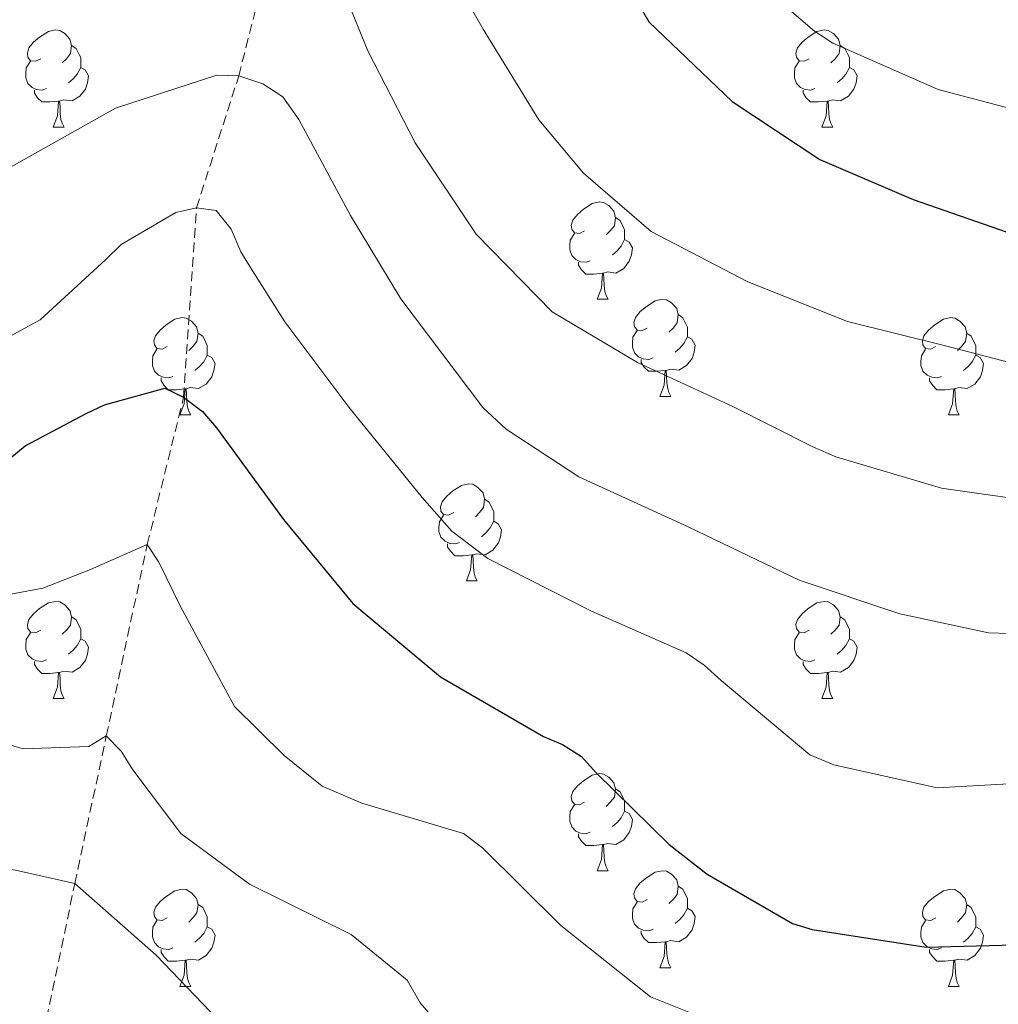
# Model space of a CAD drawing. Units: metres. Extents: x 624000 to 628508, y 4708324 to 4711375.
# Drawn here: x 626283 to 626384, y 4709654 to 4709755 of the extents above; entities that cross this region are included whole.
import ezdxf

# ---------------------------------------------------------------- set-up
doc = ezdxf.new("R2010")
doc.units = ezdxf.units.M
doc.header["$MEASUREMENT"] = 0
doc.linetypes.add('TRAZOSX2', pattern=[1.5, 1, -0.5])
for name, color, linetype, lineweight in [('Level 11', 142, 'TRAZOSX2', 13), ('Level 36', 92, 'Continuous', 0), ('Level 4', 36, 'Continuous', 30), ('Level 5', 36, 'Continuous', 0)]:
    doc.layers.add(name, color=color, linetype=linetype, lineweight=lineweight)

msp = doc.modelspace()

# ---------------------------------------------------------------- linework, layer by layer
at = {"layer": 'Level 11', "color": 142, "linetype": 'TRAZOSX2', "lineweight": 13}
msp.add_polyline3d([(626282.36, 4709635.87, 578.11), (626288.68, 4709665.97, 585.01), (626291.93, 4709681.23, 590.01), (626296.15, 4709700.97, 595.01), (626299.91, 4709716.18, 600.01), (626301.24, 4709735.73, 605.01), (626305.6, 4709749.36, 610.01), (626310.05, 4709766.93, 615.01), (626319.44, 4709778.57, 620.01), (626330.44, 4709789.54, 625.01), (626345.22, 4709800.28, 630.01), (626348.73, 4709814.41, 635.01), (626357.78, 4709828.71, 640.01), (626358.65, 4709839.72, 645.01), (626370.46, 4709854.13, 650.01), (626371.15, 4709870.69, 655.01), (626373.86, 4709882.42, 660.01), (626381.21, 4709898.76, 665.01)], dxfattribs=at)
at = {"layer": 'Level 36', "color": 92, "linetype": 'Continuous', "lineweight": 0}
for p, q in [((626286.46, 4709744.07, 0.01), (626287.58, 4709744.07, 0.01)), ((626365.79, 4709744.07, 0.01), (626366.91, 4709744.07, 0.01)), ((626342.6, 4709726.3, 0.01), (626343.72, 4709726.3, 0.01)), ((626349.07, 4709716.27, 0.01), (626350.2, 4709716.27, 0.01)), ((626299.52, 4709714.36, 0.01), (626300.64, 4709714.36, 0.01)), ((626378.84, 4709714.36, 0.01), (626379.97, 4709714.36, 0.01)), ((626329.1, 4709697.22, 0.01), (626330.22, 4709697.22, 0.01)), ((626286.46, 4709685.08, 0.01), (626287.58, 4709685.08, 0.01)), ((626365.79, 4709685.08, 0.01), (626366.91, 4709685.08, 0.01)), ((626342.6, 4709667.31, 0.01), (626343.72, 4709667.31, 0.01)), ((626349.07, 4709657.28, 0.01), (626350.2, 4709657.28, 0.01)), ((626299.52, 4709655.37, 0.01), (626300.64, 4709655.37, 0.01)), ((626378.84, 4709655.37, 0.01), (626379.97, 4709655.37, 0.01))]:
    msp.add_line(p, q, dxfattribs=at)
for points in [[(626285.16, 4709751.13, 0.01), (626284.63, 4709750.87, 0.01), (626284.1, 4709750.92, 0.01), (626283.83, 4709751.29, 0.01), (626283.78, 4709751.72, 0.01), (626283.94, 4709752.24, 0.01), (626284.42, 4709752.83, 0.01), (626285.05, 4709753.36, 0.01), (626285.95, 4709753.95, 0.01), (626286.7, 4709754.11, 0.01), (626287.12, 4709754.05, 0.01), (626287.65, 4709753.74, 0.01), (626288.18, 4709753.15, 0.01), (626288.34, 4709752.51, 0.01), (626288.23, 4709751.66, 0.01), (626287.81, 4709751.13, 0.01), (626287.39, 4709750.71, 0.01)], [(626364.49, 4709751.13, 0.01), (626363.96, 4709750.87, 0.01), (626363.43, 4709750.92, 0.01), (626363.16, 4709751.29, 0.01), (626363.11, 4709751.72, 0.01), (626363.27, 4709752.24, 0.01), (626363.75, 4709752.83, 0.01), (626364.38, 4709753.36, 0.01), (626365.28, 4709753.95, 0.01), (626366.03, 4709754.11, 0.01), (626366.45, 4709754.05, 0.01), (626366.98, 4709753.74, 0.01), (626367.51, 4709753.15, 0.01), (626367.67, 4709752.51, 0.01), (626367.56, 4709751.66, 0.01), (626367.14, 4709751.13, 0.01), (626366.72, 4709750.71, 0.01)], [(626288.34, 4709752.51, 0.01), (626288.82, 4709752.2, 0.01), (626289.13, 4709751.56, 0.01), (626289.29, 4709751.24, 0.01), (626289.29, 4709750.66, 0.01), (626289.29, 4709750.23, 0.01), (626288.92, 4709749.54, 0.01), (626288.5, 4709749.06, 0.01), (626288.02, 4709748.64, 0.01)], [(626367.67, 4709752.51, 0.01), (626368.15, 4709752.2, 0.01), (626368.46, 4709751.56, 0.01), (626368.62, 4709751.24, 0.01), (626368.62, 4709750.66, 0.01), (626368.62, 4709750.23, 0.01), (626368.25, 4709749.54, 0.01), (626367.83, 4709749.06, 0.01), (626367.35, 4709748.64, 0.01)], [(626285.74, 4709748.05, 0.01), (626285.32, 4709747.89, 0.01), (626284.73, 4709747.95, 0.01), (626284.26, 4709748.16, 0.01), (626283.83, 4709748.59, 0.01), (626283.62, 4709749.17, 0.01), (626283.62, 4709749.59, 0.01), (626283.67, 4709750.18, 0.01), (626284.1, 4709750.87, 0.01)], [(626365.07, 4709748.05, 0.01), (626364.65, 4709747.89, 0.01), (626364.06, 4709747.95, 0.01), (626363.59, 4709748.16, 0.01), (626363.16, 4709748.59, 0.01), (626362.95, 4709749.17, 0.01), (626362.95, 4709749.59, 0.01), (626363, 4709750.18, 0.01), (626363.43, 4709750.87, 0.01)], [(626289.29, 4709750.23, 0.01), (626289.75, 4709749.98, 0.01), (626290.09, 4709749.37, 0.01), (626289.98, 4709748.64, 0.01), (626289.77, 4709748, 0.01), (626289.19, 4709747.26, 0.01), (626288.39, 4709746.78, 0.01), (626287.54, 4709746.89, 0.01), (626287.11, 4709746.76, 0.01)], [(626368.62, 4709750.23, 0.01), (626369.08, 4709749.98, 0.01), (626369.42, 4709749.37, 0.01), (626369.31, 4709748.64, 0.01), (626369.1, 4709748, 0.01), (626368.52, 4709747.26, 0.01), (626367.72, 4709746.78, 0.01), (626366.87, 4709746.89, 0.01), (626366.44, 4709746.76, 0.01)], [(626287, 4709746.76, 0.01), (626286.11, 4709746.67, 0.01), (626285.27, 4709746.67, 0.01), (626284.84, 4709747.1, 0.01), (626284.52, 4709747.58, 0.01), (626284.52, 4709747.89, 0.01)], [(626366.33, 4709746.76, 0.01), (626365.44, 4709746.67, 0.01), (626364.6, 4709746.67, 0.01), (626364.17, 4709747.1, 0.01), (626363.85, 4709747.58, 0.01), (626363.85, 4709747.89, 0.01)], [(626286.46, 4709744.07, 0.01), (626286.89, 4709745.23, 0.01), (626287, 4709746.76, 0.01), (626287.11, 4709746.76, 0.01), (626287.15, 4709746.17, 0.01), (626287.18, 4709745.49, 0.01), (626287.25, 4709744.87, 0.01), (626287.37, 4709744.47, 0.01), (626287.58, 4709744.07, 0.01)], [(626365.79, 4709744.07, 0.01), (626366.22, 4709745.23, 0.01), (626366.33, 4709746.76, 0.01), (626366.44, 4709746.76, 0.01), (626366.48, 4709746.17, 0.01), (626366.51, 4709745.49, 0.01), (626366.58, 4709744.87, 0.01), (626366.7, 4709744.47, 0.01), (626366.91, 4709744.07, 0.01)], [(626341.3, 4709733.36, 0.01), (626340.77, 4709733.1, 0.01), (626340.24, 4709733.15, 0.01), (626339.97, 4709733.52, 0.01), (626339.92, 4709733.95, 0.01), (626340.08, 4709734.47, 0.01), (626340.56, 4709735.06, 0.01), (626341.19, 4709735.59, 0.01), (626342.09, 4709736.18, 0.01), (626342.84, 4709736.34, 0.01), (626343.26, 4709736.28, 0.01), (626343.79, 4709735.97, 0.01), (626344.32, 4709735.38, 0.01), (626344.48, 4709734.74, 0.01), (626344.37, 4709733.89, 0.01), (626343.95, 4709733.36, 0.01), (626343.53, 4709732.94, 0.01)], [(626344.48, 4709734.74, 0.01), (626344.96, 4709734.43, 0.01), (626345.27, 4709733.79, 0.01), (626345.43, 4709733.47, 0.01), (626345.43, 4709732.89, 0.01), (626345.43, 4709732.46, 0.01), (626345.06, 4709731.77, 0.01), (626344.64, 4709731.29, 0.01), (626344.16, 4709730.87, 0.01)], [(626341.88, 4709730.28, 0.01), (626341.46, 4709730.12, 0.01), (626340.87, 4709730.18, 0.01), (626340.4, 4709730.39, 0.01), (626339.97, 4709730.82, 0.01), (626339.76, 4709731.4, 0.01), (626339.76, 4709731.82, 0.01), (626339.81, 4709732.41, 0.01), (626340.24, 4709733.1, 0.01)], [(626345.43, 4709732.46, 0.01), (626345.89, 4709732.21, 0.01), (626346.23, 4709731.6, 0.01), (626346.12, 4709730.87, 0.01), (626345.91, 4709730.23, 0.01), (626345.33, 4709729.49, 0.01), (626344.53, 4709729.01, 0.01), (626343.68, 4709729.12, 0.01), (626343.25, 4709728.99, 0.01)], [(626343.14, 4709728.99, 0.01), (626342.25, 4709728.9, 0.01), (626341.41, 4709728.9, 0.01), (626340.98, 4709729.33, 0.01), (626340.66, 4709729.81, 0.01), (626340.66, 4709730.12, 0.01)], [(626342.6, 4709726.3, 0.01), (626343.03, 4709727.46, 0.01), (626343.14, 4709728.99, 0.01), (626343.25, 4709728.99, 0.01), (626343.29, 4709728.4, 0.01), (626343.32, 4709727.72, 0.01), (626343.39, 4709727.1, 0.01), (626343.51, 4709726.7, 0.01), (626343.72, 4709726.3, 0.01)], [(626347.77, 4709723.33, 0.01), (626347.24, 4709723.06, 0.01), (626346.71, 4709723.12, 0.01), (626346.45, 4709723.49, 0.01), (626346.39, 4709723.91, 0.01), (626346.55, 4709724.43, 0.01), (626347.03, 4709725.03, 0.01), (626347.67, 4709725.56, 0.01), (626348.57, 4709726.14, 0.01), (626349.31, 4709726.3, 0.01), (626349.74, 4709726.25, 0.01), (626350.27, 4709725.93, 0.01), (626350.8, 4709725.35, 0.01), (626350.96, 4709724.71, 0.01), (626350.85, 4709723.86, 0.01), (626350.42, 4709723.33, 0.01), (626350, 4709722.9, 0.01)], [(626298.22, 4709721.42, 0.01), (626297.69, 4709721.16, 0.01), (626297.16, 4709721.21, 0.01), (626296.89, 4709721.58, 0.01), (626296.84, 4709722.01, 0.01), (626297, 4709722.53, 0.01), (626297.48, 4709723.12, 0.01), (626298.11, 4709723.65, 0.01), (626299.01, 4709724.24, 0.01), (626299.76, 4709724.4, 0.01), (626300.18, 4709724.34, 0.01), (626300.71, 4709724.03, 0.01), (626301.24, 4709723.44, 0.01), (626301.4, 4709722.8, 0.01), (626301.29, 4709721.95, 0.01), (626300.87, 4709721.42, 0.01), (626300.45, 4709721, 0.01)], [(626350.96, 4709724.71, 0.01), (626351.43, 4709724.39, 0.01), (626351.75, 4709723.75, 0.01), (626351.91, 4709723.43, 0.01), (626351.91, 4709722.85, 0.01), (626351.91, 4709722.43, 0.01), (626351.54, 4709721.74, 0.01), (626351.12, 4709721.26, 0.01), (626350.64, 4709720.84, 0.01)], [(626377.54, 4709721.42, 0.01), (626377.02, 4709721.16, 0.01), (626376.48, 4709721.21, 0.01), (626376.22, 4709721.58, 0.01), (626376.16, 4709722.01, 0.01), (626376.32, 4709722.53, 0.01), (626376.8, 4709723.12, 0.01), (626377.44, 4709723.65, 0.01), (626378.34, 4709724.24, 0.01), (626379.08, 4709724.4, 0.01), (626379.51, 4709724.34, 0.01), (626380.04, 4709724.03, 0.01), (626380.57, 4709723.44, 0.01), (626380.73, 4709722.8, 0.01), (626380.62, 4709721.95, 0.01), (626380.2, 4709721.42, 0.01), (626379.78, 4709721, 0.01)], [(626301.4, 4709722.8, 0.01), (626301.88, 4709722.49, 0.01), (626302.19, 4709721.85, 0.01), (626302.35, 4709721.53, 0.01), (626302.35, 4709720.95, 0.01), (626302.35, 4709720.52, 0.01), (626301.98, 4709719.83, 0.01), (626301.56, 4709719.35, 0.01), (626301.08, 4709718.93, 0.01)], [(626348.36, 4709720.25, 0.01), (626347.93, 4709720.09, 0.01), (626347.35, 4709720.15, 0.01), (626346.87, 4709720.36, 0.01), (626346.45, 4709720.78, 0.01), (626346.23, 4709721.37, 0.01), (626346.23, 4709721.79, 0.01), (626346.29, 4709722.37, 0.01), (626346.71, 4709723.06, 0.01)], [(626351.91, 4709722.43, 0.01), (626352.36, 4709722.18, 0.01), (626352.71, 4709721.56, 0.01), (626352.6, 4709720.84, 0.01), (626352.39, 4709720.2, 0.01), (626351.8, 4709719.46, 0.01), (626351.01, 4709718.98, 0.01), (626350.16, 4709719.08, 0.01), (626349.73, 4709718.95, 0.01)], [(626380.73, 4709722.8, 0.01), (626381.2, 4709722.49, 0.01), (626381.52, 4709721.85, 0.01), (626381.68, 4709721.53, 0.01), (626381.68, 4709720.95, 0.01), (626381.68, 4709720.52, 0.01), (626381.31, 4709719.83, 0.01), (626380.89, 4709719.35, 0.01), (626380.41, 4709718.93, 0.01)], [(626298.8, 4709718.34, 0.01), (626298.38, 4709718.18, 0.01), (626297.79, 4709718.24, 0.01), (626297.32, 4709718.45, 0.01), (626296.89, 4709718.88, 0.01), (626296.68, 4709719.46, 0.01), (626296.68, 4709719.88, 0.01), (626296.73, 4709720.47, 0.01), (626297.16, 4709721.16, 0.01)], [(626378.13, 4709718.34, 0.01), (626377.7, 4709718.18, 0.01), (626377.12, 4709718.24, 0.01), (626376.64, 4709718.45, 0.01), (626376.22, 4709718.88, 0.01), (626376, 4709719.46, 0.01), (626376, 4709719.88, 0.01), (626376.06, 4709720.47, 0.01), (626376.48, 4709721.16, 0.01)], [(626302.35, 4709720.52, 0.01), (626302.81, 4709720.27, 0.01), (626303.15, 4709719.66, 0.01), (626303.04, 4709718.93, 0.01), (626302.83, 4709718.29, 0.01), (626302.25, 4709717.55, 0.01), (626301.45, 4709717.07, 0.01), (626300.6, 4709717.18, 0.01), (626300.17, 4709717.05, 0.01)], [(626349.62, 4709718.95, 0.01), (626348.73, 4709718.87, 0.01), (626347.88, 4709718.87, 0.01), (626347.46, 4709719.3, 0.01), (626347.14, 4709719.77, 0.01), (626347.14, 4709720.09, 0.01)], [(626381.68, 4709720.52, 0.01), (626382.14, 4709720.27, 0.01), (626382.48, 4709719.66, 0.01), (626382.37, 4709718.93, 0.01), (626382.16, 4709718.29, 0.01), (626381.58, 4709717.55, 0.01), (626380.78, 4709717.07, 0.01), (626379.93, 4709717.18, 0.01), (626379.5, 4709717.05, 0.01)], [(626300.06, 4709717.05, 0.01), (626299.17, 4709716.96, 0.01), (626298.33, 4709716.96, 0.01), (626297.9, 4709717.39, 0.01), (626297.58, 4709717.87, 0.01), (626297.58, 4709718.18, 0.01)], [(626349.07, 4709716.27, 0.01), (626349.51, 4709717.43, 0.01), (626349.62, 4709718.95, 0.01), (626349.73, 4709718.95, 0.01), (626349.76, 4709718.37, 0.01), (626349.8, 4709717.68, 0.01), (626349.87, 4709717.07, 0.01), (626349.98, 4709716.67, 0.01), (626350.2, 4709716.27, 0.01)], [(626379.39, 4709717.05, 0.01), (626378.5, 4709716.96, 0.01), (626377.66, 4709716.96, 0.01), (626377.23, 4709717.39, 0.01), (626376.91, 4709717.87, 0.01), (626376.91, 4709718.18, 0.01)], [(626299.52, 4709714.36, 0.01), (626299.95, 4709715.52, 0.01), (626300.06, 4709717.05, 0.01), (626300.17, 4709717.05, 0.01), (626300.21, 4709716.46, 0.01), (626300.24, 4709715.78, 0.01), (626300.31, 4709715.16, 0.01), (626300.43, 4709714.76, 0.01), (626300.64, 4709714.36, 0.01)], [(626378.84, 4709714.36, 0.01), (626379.28, 4709715.52, 0.01), (626379.39, 4709717.05, 0.01), (626379.5, 4709717.05, 0.01), (626379.54, 4709716.46, 0.01), (626379.57, 4709715.78, 0.01), (626379.64, 4709715.16, 0.01), (626379.76, 4709714.76, 0.01), (626379.97, 4709714.36, 0.01)], [(626327.8, 4709704.28, 0.01), (626327.26, 4709704.01, 0.01), (626326.74, 4709704.07, 0.01), (626326.47, 4709704.44, 0.01), (626326.42, 4709704.86, 0.01), (626326.58, 4709705.38, 0.01), (626327.06, 4709705.98, 0.01), (626327.69, 4709706.51, 0.01), (626328.59, 4709707.09, 0.01), (626329.34, 4709707.25, 0.01), (626329.76, 4709707.2, 0.01), (626330.29, 4709706.88, 0.01), (626330.82, 4709706.3, 0.01), (626330.98, 4709705.66, 0.01), (626330.87, 4709704.81, 0.01), (626330.44, 4709704.28, 0.01), (626330.02, 4709703.85, 0.01)], [(626330.98, 4709705.66, 0.01), (626331.46, 4709705.34, 0.01), (626331.77, 4709704.7, 0.01), (626331.93, 4709704.38, 0.01), (626331.93, 4709703.8, 0.01), (626331.93, 4709703.38, 0.01), (626331.56, 4709702.69, 0.01), (626331.14, 4709702.21, 0.01), (626330.66, 4709701.79, 0.01)], [(626328.38, 4709701.2, 0.01), (626327.96, 4709701.04, 0.01), (626327.37, 4709701.1, 0.01), (626326.9, 4709701.31, 0.01), (626326.47, 4709701.73, 0.01), (626326.26, 4709702.32, 0.01), (626326.26, 4709702.74, 0.01), (626326.31, 4709703.32, 0.01), (626326.74, 4709704.01, 0.01)], [(626331.93, 4709703.38, 0.01), (626332.38, 4709703.13, 0.01), (626332.73, 4709702.51, 0.01), (626332.62, 4709701.79, 0.01), (626332.41, 4709701.15, 0.01), (626331.82, 4709700.41, 0.01), (626331.03, 4709699.93, 0.01), (626330.18, 4709700.03, 0.01), (626329.75, 4709699.9, 0.01)], [(626329.64, 4709699.9, 0.01), (626328.75, 4709699.82, 0.01), (626327.9, 4709699.82, 0.01), (626327.48, 4709700.25, 0.01), (626327.16, 4709700.72, 0.01), (626327.16, 4709701.04, 0.01)], [(626329.1, 4709697.22, 0.01), (626329.53, 4709698.38, 0.01), (626329.64, 4709699.9, 0.01), (626329.75, 4709699.9, 0.01), (626329.78, 4709699.32, 0.01), (626329.82, 4709698.63, 0.01), (626329.89, 4709698.02, 0.01), (626330, 4709697.62, 0.01), (626330.22, 4709697.22, 0.01)], [(626285.16, 4709692.14, 0.01), (626284.63, 4709691.87, 0.01), (626284.1, 4709691.93, 0.01), (626283.83, 4709692.3, 0.01), (626283.78, 4709692.72, 0.01), (626283.94, 4709693.24, 0.01), (626284.42, 4709693.84, 0.01), (626285.05, 4709694.37, 0.01), (626285.95, 4709694.95, 0.01), (626286.7, 4709695.11, 0.01), (626287.12, 4709695.06, 0.01), (626287.65, 4709694.74, 0.01), (626288.18, 4709694.16, 0.01), (626288.34, 4709693.52, 0.01), (626288.23, 4709692.67, 0.01), (626287.81, 4709692.14, 0.01), (626287.39, 4709691.71, 0.01)], [(626364.49, 4709692.14, 0.01), (626363.96, 4709691.87, 0.01), (626363.43, 4709691.93, 0.01), (626363.16, 4709692.3, 0.01), (626363.11, 4709692.72, 0.01), (626363.27, 4709693.24, 0.01), (626363.75, 4709693.84, 0.01), (626364.38, 4709694.37, 0.01), (626365.28, 4709694.95, 0.01), (626366.03, 4709695.11, 0.01), (626366.45, 4709695.06, 0.01), (626366.98, 4709694.74, 0.01), (626367.51, 4709694.16, 0.01), (626367.67, 4709693.52, 0.01), (626367.56, 4709692.67, 0.01), (626367.14, 4709692.14, 0.01), (626366.72, 4709691.71, 0.01)], [(626288.34, 4709693.52, 0.01), (626288.82, 4709693.2, 0.01), (626289.13, 4709692.56, 0.01), (626289.29, 4709692.24, 0.01), (626289.29, 4709691.66, 0.01), (626289.29, 4709691.24, 0.01), (626288.92, 4709690.55, 0.01), (626288.5, 4709690.07, 0.01), (626288.02, 4709689.65, 0.01)], [(626367.67, 4709693.52, 0.01), (626368.15, 4709693.2, 0.01), (626368.46, 4709692.56, 0.01), (626368.62, 4709692.24, 0.01), (626368.62, 4709691.66, 0.01), (626368.62, 4709691.24, 0.01), (626368.25, 4709690.55, 0.01), (626367.83, 4709690.07, 0.01), (626367.35, 4709689.65, 0.01)], [(626285.74, 4709689.06, 0.01), (626285.32, 4709688.9, 0.01), (626284.73, 4709688.96, 0.01), (626284.26, 4709689.17, 0.01), (626283.83, 4709689.59, 0.01), (626283.62, 4709690.18, 0.01), (626283.62, 4709690.6, 0.01), (626283.67, 4709691.18, 0.01), (626284.1, 4709691.87, 0.01)], [(626365.07, 4709689.06, 0.01), (626364.65, 4709688.9, 0.01), (626364.06, 4709688.96, 0.01), (626363.59, 4709689.17, 0.01), (626363.16, 4709689.59, 0.01), (626362.95, 4709690.18, 0.01), (626362.95, 4709690.6, 0.01), (626363, 4709691.18, 0.01), (626363.43, 4709691.87, 0.01)], [(626289.29, 4709691.24, 0.01), (626289.75, 4709690.99, 0.01), (626290.09, 4709690.37, 0.01), (626289.98, 4709689.65, 0.01), (626289.77, 4709689.01, 0.01), (626289.19, 4709688.27, 0.01), (626288.39, 4709687.79, 0.01), (626287.54, 4709687.89, 0.01), (626287.11, 4709687.76, 0.01)], [(626368.62, 4709691.24, 0.01), (626369.08, 4709690.99, 0.01), (626369.42, 4709690.37, 0.01), (626369.31, 4709689.65, 0.01), (626369.1, 4709689.01, 0.01), (626368.52, 4709688.27, 0.01), (626367.72, 4709687.79, 0.01), (626366.87, 4709687.89, 0.01), (626366.44, 4709687.76, 0.01)], [(626287, 4709687.76, 0.01), (626286.11, 4709687.68, 0.01), (626285.27, 4709687.68, 0.01), (626284.84, 4709688.11, 0.01), (626284.52, 4709688.58, 0.01), (626284.52, 4709688.9, 0.01)], [(626366.33, 4709687.76, 0.01), (626365.44, 4709687.68, 0.01), (626364.6, 4709687.68, 0.01), (626364.17, 4709688.11, 0.01), (626363.85, 4709688.58, 0.01), (626363.85, 4709688.9, 0.01)], [(626286.46, 4709685.08, 0.01), (626286.89, 4709686.24, 0.01), (626287, 4709687.76, 0.01), (626287.11, 4709687.76, 0.01), (626287.15, 4709687.18, 0.01), (626287.18, 4709686.49, 0.01), (626287.25, 4709685.88, 0.01), (626287.37, 4709685.48, 0.01), (626287.58, 4709685.08, 0.01)], [(626365.79, 4709685.08, 0.01), (626366.22, 4709686.24, 0.01), (626366.33, 4709687.76, 0.01), (626366.44, 4709687.76, 0.01), (626366.48, 4709687.18, 0.01), (626366.51, 4709686.49, 0.01), (626366.58, 4709685.88, 0.01), (626366.7, 4709685.48, 0.01), (626366.91, 4709685.08, 0.01)], [(626341.3, 4709674.37, 0.01), (626340.77, 4709674.1, 0.01), (626340.24, 4709674.16, 0.01), (626339.97, 4709674.53, 0.01), (626339.92, 4709674.96, 0.01), (626340.08, 4709675.48, 0.01), (626340.56, 4709676.07, 0.01), (626341.19, 4709676.6, 0.01), (626342.09, 4709677.18, 0.01), (626342.84, 4709677.34, 0.01), (626343.26, 4709677.29, 0.01), (626343.79, 4709676.98, 0.01), (626344.32, 4709676.39, 0.01), (626344.48, 4709675.75, 0.01), (626344.37, 4709674.9, 0.01), (626343.95, 4709674.37, 0.01), (626343.53, 4709673.94, 0.01)], [(626344.48, 4709675.75, 0.01), (626344.96, 4709675.44, 0.01), (626345.27, 4709674.8, 0.01), (626345.43, 4709674.48, 0.01), (626345.43, 4709673.9, 0.01), (626345.43, 4709673.47, 0.01), (626345.06, 4709672.78, 0.01), (626344.64, 4709672.3, 0.01), (626344.16, 4709671.88, 0.01)], [(626341.88, 4709671.29, 0.01), (626341.46, 4709671.13, 0.01), (626340.87, 4709671.19, 0.01), (626340.4, 4709671.4, 0.01), (626339.97, 4709671.82, 0.01), (626339.76, 4709672.41, 0.01), (626339.76, 4709672.83, 0.01), (626339.81, 4709673.42, 0.01), (626340.24, 4709674.1, 0.01)], [(626345.43, 4709673.47, 0.01), (626345.89, 4709673.22, 0.01), (626346.23, 4709672.6, 0.01), (626346.12, 4709671.88, 0.01), (626345.91, 4709671.24, 0.01), (626345.33, 4709670.5, 0.01), (626344.53, 4709670.02, 0.01), (626343.68, 4709670.12, 0.01), (626343.25, 4709670, 0.01)], [(626343.14, 4709670, 0.01), (626342.25, 4709669.91, 0.01), (626341.41, 4709669.91, 0.01), (626340.98, 4709670.34, 0.01), (626340.66, 4709670.82, 0.01), (626340.66, 4709671.13, 0.01)], [(626342.6, 4709667.31, 0.01), (626343.03, 4709668.47, 0.01), (626343.14, 4709670, 0.01), (626343.25, 4709670, 0.01), (626343.29, 4709669.41, 0.01), (626343.32, 4709668.72, 0.01), (626343.39, 4709668.11, 0.01), (626343.51, 4709667.71, 0.01), (626343.72, 4709667.31, 0.01)], [(626347.77, 4709664.34, 0.01), (626347.24, 4709664.07, 0.01), (626346.71, 4709664.12, 0.01), (626346.45, 4709664.5, 0.01), (626346.39, 4709664.92, 0.01), (626346.55, 4709665.44, 0.01), (626347.03, 4709666.04, 0.01), (626347.67, 4709666.56, 0.01), (626348.57, 4709667.15, 0.01), (626349.31, 4709667.31, 0.01), (626349.74, 4709667.26, 0.01), (626350.27, 4709666.94, 0.01), (626350.8, 4709666.36, 0.01), (626350.96, 4709665.72, 0.01), (626350.85, 4709664.86, 0.01), (626350.42, 4709664.34, 0.01), (626350, 4709663.91, 0.01)], [(626298.22, 4709662.43, 0.01), (626297.69, 4709662.16, 0.01), (626297.16, 4709662.22, 0.01), (626296.89, 4709662.59, 0.01), (626296.84, 4709663.02, 0.01), (626297, 4709663.54, 0.01), (626297.48, 4709664.13, 0.01), (626298.11, 4709664.66, 0.01), (626299.01, 4709665.24, 0.01), (626299.76, 4709665.4, 0.01), (626300.18, 4709665.35, 0.01), (626300.71, 4709665.04, 0.01), (626301.24, 4709664.45, 0.01), (626301.4, 4709663.81, 0.01), (626301.29, 4709662.96, 0.01), (626300.87, 4709662.43, 0.01), (626300.45, 4709662, 0.01)], [(626350.96, 4709665.72, 0.01), (626351.43, 4709665.4, 0.01), (626351.75, 4709664.76, 0.01), (626351.91, 4709664.44, 0.01), (626351.91, 4709663.86, 0.01), (626351.91, 4709663.44, 0.01), (626351.54, 4709662.74, 0.01), (626351.12, 4709662.26, 0.01), (626350.64, 4709661.84, 0.01)], [(626377.54, 4709662.43, 0.01), (626377.02, 4709662.16, 0.01), (626376.48, 4709662.22, 0.01), (626376.22, 4709662.59, 0.01), (626376.16, 4709663.02, 0.01), (626376.32, 4709663.54, 0.01), (626376.8, 4709664.13, 0.01), (626377.44, 4709664.66, 0.01), (626378.34, 4709665.24, 0.01), (626379.08, 4709665.4, 0.01), (626379.51, 4709665.35, 0.01), (626380.04, 4709665.04, 0.01), (626380.57, 4709664.45, 0.01), (626380.73, 4709663.81, 0.01), (626380.62, 4709662.96, 0.01), (626380.2, 4709662.43, 0.01), (626379.78, 4709662, 0.01)], [(626301.4, 4709663.81, 0.01), (626301.88, 4709663.5, 0.01), (626302.19, 4709662.86, 0.01), (626302.35, 4709662.54, 0.01), (626302.35, 4709661.96, 0.01), (626302.35, 4709661.53, 0.01), (626301.98, 4709660.84, 0.01), (626301.56, 4709660.36, 0.01), (626301.08, 4709659.94, 0.01)], [(626348.36, 4709661.26, 0.01), (626347.93, 4709661.1, 0.01), (626347.35, 4709661.16, 0.01), (626346.87, 4709661.36, 0.01), (626346.45, 4709661.79, 0.01), (626346.23, 4709662.38, 0.01), (626346.23, 4709662.8, 0.01), (626346.29, 4709663.38, 0.01), (626346.71, 4709664.07, 0.01)], [(626351.91, 4709663.44, 0.01), (626352.36, 4709663.18, 0.01), (626352.71, 4709662.57, 0.01), (626352.6, 4709661.84, 0.01), (626352.39, 4709661.2, 0.01), (626351.8, 4709660.46, 0.01), (626351.01, 4709659.98, 0.01), (626350.16, 4709660.09, 0.01), (626349.73, 4709659.96, 0.01)], [(626380.73, 4709663.81, 0.01), (626381.2, 4709663.5, 0.01), (626381.52, 4709662.86, 0.01), (626381.68, 4709662.54, 0.01), (626381.68, 4709661.96, 0.01), (626381.68, 4709661.53, 0.01), (626381.31, 4709660.84, 0.01), (626380.89, 4709660.36, 0.01), (626380.41, 4709659.94, 0.01)], [(626298.8, 4709659.35, 0.01), (626298.38, 4709659.19, 0.01), (626297.79, 4709659.25, 0.01), (626297.32, 4709659.46, 0.01), (626296.89, 4709659.88, 0.01), (626296.68, 4709660.47, 0.01), (626296.68, 4709660.89, 0.01), (626296.73, 4709661.48, 0.01), (626297.16, 4709662.16, 0.01)], [(626378.13, 4709659.35, 0.01), (626377.7, 4709659.19, 0.01), (626377.12, 4709659.25, 0.01), (626376.64, 4709659.46, 0.01), (626376.22, 4709659.88, 0.01), (626376, 4709660.47, 0.01), (626376, 4709660.89, 0.01), (626376.06, 4709661.48, 0.01), (626376.48, 4709662.16, 0.01)], [(626302.35, 4709661.53, 0.01), (626302.81, 4709661.28, 0.01), (626303.15, 4709660.66, 0.01), (626303.04, 4709659.94, 0.01), (626302.83, 4709659.3, 0.01), (626302.25, 4709658.56, 0.01), (626301.45, 4709658.08, 0.01), (626300.6, 4709658.18, 0.01), (626300.17, 4709658.06, 0.01)], [(626381.68, 4709661.53, 0.01), (626382.14, 4709661.28, 0.01), (626382.48, 4709660.66, 0.01), (626382.37, 4709659.94, 0.01), (626382.16, 4709659.3, 0.01), (626381.58, 4709658.56, 0.01), (626380.78, 4709658.08, 0.01), (626379.93, 4709658.18, 0.01), (626379.5, 4709658.06, 0.01)], [(626349.62, 4709659.96, 0.01), (626348.73, 4709659.88, 0.01), (626347.88, 4709659.88, 0.01), (626347.46, 4709660.3, 0.01), (626347.14, 4709660.78, 0.01), (626347.14, 4709661.1, 0.01)], [(626300.06, 4709658.06, 0.01), (626299.17, 4709657.97, 0.01), (626298.33, 4709657.97, 0.01), (626297.9, 4709658.4, 0.01), (626297.58, 4709658.88, 0.01), (626297.58, 4709659.19, 0.01)], [(626349.07, 4709657.28, 0.01), (626349.51, 4709658.44, 0.01), (626349.62, 4709659.96, 0.01), (626349.73, 4709659.96, 0.01), (626349.76, 4709659.38, 0.01), (626349.8, 4709658.69, 0.01), (626349.87, 4709658.08, 0.01), (626349.98, 4709657.68, 0.01), (626350.2, 4709657.28, 0.01)], [(626379.39, 4709658.06, 0.01), (626378.5, 4709657.97, 0.01), (626377.66, 4709657.97, 0.01), (626377.23, 4709658.4, 0.01), (626376.91, 4709658.88, 0.01), (626376.91, 4709659.19, 0.01)], [(626299.52, 4709655.37, 0.01), (626299.95, 4709656.53, 0.01), (626300.06, 4709658.06, 0.01), (626300.17, 4709658.06, 0.01), (626300.21, 4709657.47, 0.01), (626300.24, 4709656.78, 0.01), (626300.31, 4709656.17, 0.01), (626300.43, 4709655.77, 0.01), (626300.64, 4709655.37, 0.01)], [(626378.84, 4709655.37, 0.01), (626379.28, 4709656.53, 0.01), (626379.39, 4709658.06, 0.01), (626379.5, 4709658.06, 0.01), (626379.54, 4709657.47, 0.01), (626379.57, 4709656.78, 0.01), (626379.64, 4709656.17, 0.01), (626379.76, 4709655.77, 0.01), (626379.97, 4709655.37, 0.01)]]:
    msp.add_polyline3d(points, dxfattribs=at)
at = {"layer": 'Level 4', "color": 36, "linetype": 'Continuous', "lineweight": 30}
for points in [[(626230.93, 4709828.28, 625.01), (626235.95, 4709823.65, 625.01), (626243.94, 4709815.41, 625.01), (626249.27, 4709811.2, 625.01), (626258.95, 4709804.5, 625.01), (626269.04, 4709799.09, 625.01), (626271.3, 4709798.49, 625.01), (626283.18, 4709795.26, 625.01), (626295.25, 4709792.78, 625.01), (626307.1, 4709791.27, 625.01), (626318.61, 4709790.19, 625.01), (626330.44, 4709789.54, 625.01), (626331.97, 4709787.95, 625.01), (626332.97, 4709785.93, 625.01), (626338.1, 4709775.38, 625.01), (626342.37, 4709764.61, 625.01), (626347.91, 4709754.93, 625.01), (626356.54, 4709746.7, 625.01), (626365.56, 4709740.74, 625.01), (626375.2, 4709736.61, 625.01), (626384.92, 4709733.24, 625.01)], [(626281.98, 4709709.85, 600.01), (626283.56, 4709711.17, 600.01), (626289.84, 4709714.5, 600.01), (626291.76, 4709715.39, 600.01), (626297.96, 4709717.11, 600.01), (626299.91, 4709716.18, 600.01), (626301.87, 4709714.71, 600.01), (626303.3, 4709713.02, 600.01), (626310.23, 4709703.58, 600.01), (626317.37, 4709694.9, 600.01), (626326.42, 4709687.32, 600.01), (626337.05, 4709681.17, 600.01), (626339, 4709680.34, 600.01), (626340.96, 4709679.09, 600.01), (626342.49, 4709677.4, 600.01), (626350.03, 4709670.01, 600.01), (626353.95, 4709666.96, 600.01), (626362.74, 4709661.86, 600.01), (626364.79, 4709661.25, 600.01), (626376.54, 4709659.41, 600.01), (626386.95, 4709659.7, 600.01)]]:
    msp.add_polyline3d(points, dxfattribs=at)
at = {"layer": 'Level 5', "color": 36, "linetype": 'Continuous', "lineweight": 0}
for points in [[(626336.57, 4709744.81, 620.01), (626330.82, 4709754.17, 620.01), (626325.06, 4709764.27, 620.01)], [(626389.01, 4709705.26, 615.01), (626378.14, 4709706.79, 615.01), (626367.23, 4709710.03, 615.01), (626364.85, 4709711.07, 615.01), (626356.61, 4709715.22, 615.01), (626346.76, 4709719.77, 615.01), (626337.96, 4709724.99, 615.01), (626330.09, 4709733.01, 615.01), (626323.8, 4709742.46, 615.01), (626318.91, 4709751.94, 615.01), (626314.41, 4709763.03, 615.01)], [(626389.15, 4709744.95, 630.01), (626377.8, 4709747.96, 630.01), (626366.9, 4709752.74, 630.01), (626365.03, 4709753.97, 630.01), (626362.46, 4709756.17, 630.01)], [(626394.17, 4709691.52, 610.01), (626382.99, 4709691.86, 610.01), (626373.82, 4709693.84, 610.01), (626363.45, 4709697.31, 610.01), (626351.97, 4709702.81, 610.01), (626340.7, 4709707.98, 610.01), (626333.2, 4709712.9, 610.01), (626330.8, 4709715.11, 610.01), (626322.33, 4709726.35, 610.01), (626317.13, 4709734.96, 610.01), (626311.8, 4709744.85, 610.01), (626310.15, 4709747.19, 610.01), (626308.08, 4709748.55, 610.01), (626305.6, 4709749.36, 610.01), (626303.34, 4709749.43, 610.01), (626292.87, 4709746.02, 610.01), (626281.81, 4709739.81, 610.01)], [(626388.59, 4709718.87, 620.01), (626378.56, 4709721.49, 620.01), (626368.42, 4709724, 620.01), (626358.14, 4709728.11, 620.01), (626348.16, 4709733.31, 620.01), (626341.18, 4709739.31, 620.01), (626336.57, 4709744.81, 620.01)], [(626388.75, 4709676.47, 605.01), (626377.7, 4709675.85, 605.01), (626367.02, 4709678.24, 605.01), (626364.53, 4709679.27, 605.01), (626355.38, 4709686.95, 605.01), (626353.63, 4709688.53, 605.01), (626351.78, 4709689.79, 605.01), (626341.93, 4709694.13, 605.01), (626331.31, 4709699.53, 605.01), (626327.6, 4709702.36, 605.01), (626324.53, 4709705.85, 605.01), (626316.96, 4709715.17, 605.01), (626310.36, 4709723.97, 605.01), (626306.93, 4709729.39, 605.01), (626305.83, 4709731.2, 605.01), (626304.82, 4709733.54, 605.01), (626303.28, 4709735.45, 605.01), (626301.24, 4709735.73, 605.01), (626299.09, 4709735.27, 605.01), (626293.46, 4709731.95, 605.01), (626291.88, 4709730.41, 605.01), (626285.11, 4709724.17, 605.01), (626278.94, 4709720.84, 605.01)], [(626352.22, 4709652.65, 595.01), (626348.11, 4709654.29, 595.01), (626338.85, 4709661.65, 595.01), (626330.75, 4709669.67, 595.01), (626328.8, 4709671.14, 595.01), (626318.32, 4709674.29, 595.01), (626314.21, 4709676.04, 595.01), (626310.28, 4709679.19, 595.01), (626305.15, 4709684.26, 595.01), (626299.59, 4709694.58, 595.01), (626297.36, 4709699.16, 595.01), (626296.15, 4709700.97, 595.01), (626290.29, 4709698.39, 595.01), (626285.38, 4709696.48, 595.01), (626280.99, 4709695.65, 595.01)], [(626326.07, 4709651.64, 590.01), (626324.32, 4709653.65, 590.01), (626322.99, 4709655.99, 590.01), (626317.21, 4709660.73, 590.01), (626306.7, 4709665.91, 590.01), (626299.63, 4709671.16, 590.01), (626294.68, 4709677.73, 590.01), (626293.46, 4709679.64, 590.01), (626291.93, 4709681.23, 590.01), (626290.12, 4709680.12, 590.01), (626283.36, 4709679.9, 590.01), (626272.78, 4709682.93, 590.01), (626262.51, 4709686.19, 590.01), (626251.93, 4709689.44, 590.01), (626241.03, 4709692.15, 590.01), (626230.28, 4709692.6, 590.01), (626228.25, 4709692.35, 590.01), (626226.55, 4709691.25, 590.01), (626226.32, 4709685.66, 590.01), (626228.29, 4709677.42, 590.01), (626229.98, 4709667.03, 590.01), (626229.09, 4709662.72, 590.01), (626224.31, 4709653.51, 590.01)], [(626246.97, 4709643.53, 585.01), (626248.98, 4709645.5, 585.01), (626252.12, 4709650.07, 585.01), (626252.29, 4709652.44, 585.01), (626252.04, 4709654.69, 585.01), (626248.4, 4709666.23, 585.01), (626244.46, 4709676.25, 585.01), (626246.16, 4709677.36, 585.01), (626248.42, 4709677.29, 585.01), (626251.11, 4709676.69, 585.01), (626261.49, 4709672.79, 585.01), (626270.8, 4709669.09, 585.01), (626282.54, 4709667.36, 585.01), (626288.68, 4709665.97, 585.01), (626297.09, 4709658.6, 585.01), (626305.07, 4709650.25, 585.01), (626312.29, 4709643.18, 585.01), (626321.43, 4709636.47, 585.01), (626331.96, 4709630.31, 585.01), (626342.68, 4709625.13, 585.01), (626352.86, 4709620.58, 585.01), (626362.37, 4709617.42, 585.01), (626375.62, 4709615.61, 585.01), (626386.37, 4709614.73, 585.01)]]:
    msp.add_polyline3d(points, dxfattribs=at)

doc.saveas('drawing.dxf')
